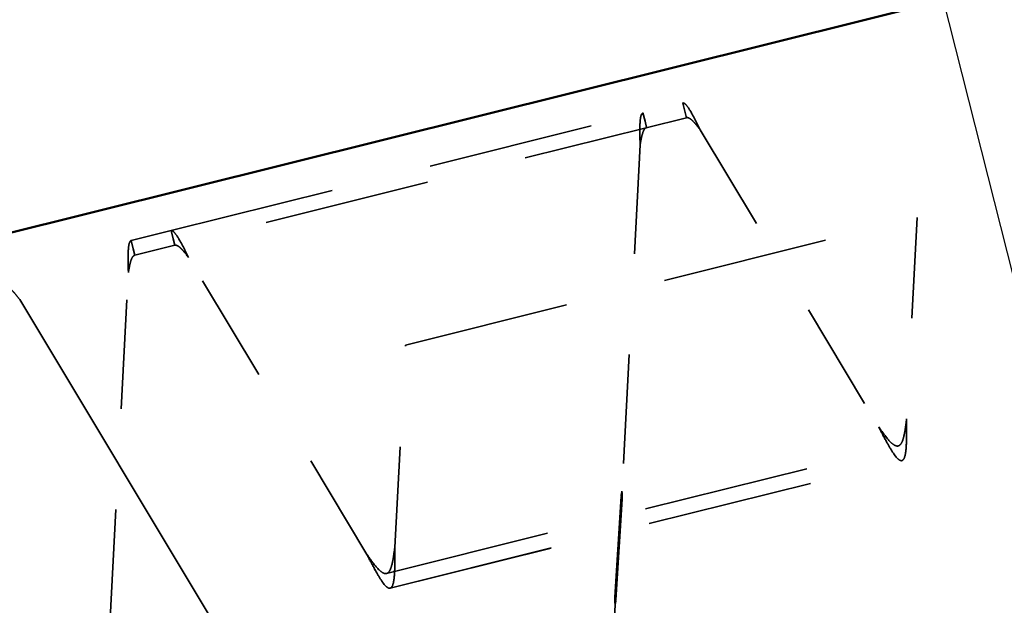
# Model space of a CAD drawing. Units: inches. Extents: x 0.6 to 33.4, y 0.6 to 21.4.
# Drawn here: x 19.5 to 20.4, y 10.2 to 10.7 of the extents above; entities that cross this region are included whole.
import ezdxf

# ---------------------------------------------------------------- set-up
doc = ezdxf.new("R2010")
doc.units = ezdxf.units.IN
doc.header["$LTSCALE"] = 2
doc.header["$MEASUREMENT"] = 0
doc.linetypes.add('DASHED', pattern=[0.2067, 0.1654, -0.0413])
for name, color, linetype, lineweight in [('Hidden (ANSI)', 7, 'DASHED', 35), ('Symbol (ANSI)', 7, 'Continuous', 25), ('Visible (ANSI)', 7, 'Continuous', 50)]:
    doc.layers.add(name, color=color, linetype=linetype, lineweight=lineweight)
doc.styles.add('Note Text (ANSI)', font='tahoma.ttf')
doc.dimstyles.new('Default (ANSI)$7', dxfattribs={"dimscale": 2, "dimtxt": 0.12, "dimasz": 0.098425, "dimexe": 0.125, "dimexo": 0.0625, "dimgap": 0.031496, "dimtad": 0, "dimtih": 1, "dimtoh": 1, "dimrnd": 1e-08, "dimzin": 4, "dimdsep": 46, "dimtxsty": 'Note Text (ANSI)', "dimcen": 0.09, "dimdle": 0.393701, "dimclrd": 256, "dimclre": 256, "dimclrt": 256, "dimadec": 0, "dimazin": 1, "dimtfac": 1, "dimtofl": 0, "dimtmove": 0, "dimatfit": 3, "dimfxl": 1, "dimtolj": 1, "dimtzin": 4, "dimlwd": -1, "dimlwe": -1, "dimarcsym": 0})

msp = doc.modelspace()

# ---------------------------------------------------------------- linework, layer by layer
at = {"layer": 'Hidden (ANSI)', "ltscale": 0.497831}
for p, q in [((19.6171, 10.53876), (20.12443, 10.66521)), ((19.6171, 10.53876), (20.12443, 10.6652)), ((19.6171, 10.53876), (20.12443, 10.6652)), ((19.6171, 10.53875), (20.12443, 10.6652)), ((19.6171, 10.53875), (20.12443, 10.66519)), ((20.12805, 10.65065), (19.62073, 10.52421)), ((20.12806, 10.65065), (19.62073, 10.52421)), ((20.12806, 10.65065), (19.62073, 10.5242)), ((20.12806, 10.65064), (19.62073, 10.5242)), ((20.12806, 10.65064), (19.62073, 10.5242)), ((19.84944, 10.42528), (20.35677, 10.55172)), ((19.84944, 10.42528), (20.35677, 10.55172)), ((19.84944, 10.42527), (20.35677, 10.55172)), ((19.84944, 10.42527), (20.35677, 10.55171)), ((19.84944, 10.42527), (20.35677, 10.55171)), ((19.83067, 10.19882), (20.338, 10.32526)), ((19.83067, 10.19881), (20.338, 10.32526)), ((19.83068, 10.19881), (20.338, 10.32526)), ((19.83068, 10.19881), (20.338, 10.32525)), ((19.83068, 10.19881), (20.338, 10.32525)), ((19.8343, 10.18426), (20.34163, 10.31071)), ((19.8343, 10.18426), (20.34163, 10.3107)), ((19.8343, 10.18426), (20.34163, 10.3107)), ((19.8343, 10.18425), (20.34163, 10.3107)), ((19.8343, 10.18425), (20.34163, 10.31069))]:
    msp.add_line(p, q, dxfattribs=at)
at = {"layer": 'Hidden (ANSI)', "color": 96, "ltscale": 0.497831, "true_color": 0x008000}
for p, q in [((19.6171, 10.53875), (20.12443, 10.66519)), ((20.12806, 10.65064), (19.62073, 10.52419)), ((19.84945, 10.42527), (20.35677, 10.55171)), ((19.83068, 10.1988), (20.338, 10.32525)), ((19.83431, 10.18425), (20.34163, 10.31069))]:
    msp.add_line(p, q, dxfattribs=at)
at = {"layer": 'Hidden (ANSI)'}
for p, q in [((20.12443, 10.66521), (20.12443, 10.6652)), ((20.12443, 10.6652), (20.12443, 10.6652)), ((20.12443, 10.6652), (20.12443, 10.6652)), ((20.12443, 10.6652), (20.12443, 10.66519)), ((20.12443, 10.66519), (20.12443, 10.66519)), ((20.08496, 10.65537), (20.08496, 10.65537)), ((20.08496, 10.65536), (20.08496, 10.65537)), ((20.08496, 10.65536), (20.08496, 10.65536)), ((20.08496, 10.65536), (20.08496, 10.65536)), ((20.08497, 10.65536), (20.08496, 10.65536)), ((19.6171, 10.53876), (19.6171, 10.53876)), ((19.6171, 10.53876), (19.6171, 10.53876)), ((19.6171, 10.53875), (19.6171, 10.53876)), ((19.6171, 10.53875), (19.6171, 10.53875)), ((19.6171, 10.53875), (19.6171, 10.53875)), ((19.57764, 10.52893), (19.57764, 10.52892)), ((19.57764, 10.52892), (19.57764, 10.52892)), ((19.57764, 10.52892), (19.57764, 10.52892)), ((19.57764, 10.52892), (19.57764, 10.52891)), ((19.57764, 10.52891), (19.57764, 10.52891)), ((20.0634, 10.27636), (20.0634, 10.27635)), ((20.0634, 10.27635), (20.0634, 10.27635)), ((20.0634, 10.27635), (20.0634, 10.27635)), ((20.0634, 10.27635), (20.0634, 10.27634)), ((20.0634, 10.27634), (20.0634, 10.27634)), ((20.05709, 10.17523), (20.05709, 10.17524)), ((20.05709, 10.17523), (20.05709, 10.17523)), ((20.05709, 10.17523), (20.05709, 10.17523)), ((20.05709, 10.17523), (20.05709, 10.17523)), ((20.05709, 10.17522), (20.05709, 10.17523))]:
    msp.add_line(p, q, dxfattribs=at)
at = {"layer": 'Hidden (ANSI)', "color": 96, "ltscale": 0.0079, "true_color": 0x008000}
for p, q in [((20.12443, 10.66519), (20.12646, 10.65704)), ((20.087, 10.6472), (20.08497, 10.65536)), ((19.61914, 10.5306), (19.6171, 10.53875)), ((19.57764, 10.52891), (19.57967, 10.52076)), ((20.06381, 10.27468), (20.06434, 10.27257)), ((20.05762, 10.17311), (20.05709, 10.17522))]:
    msp.add_line(p, q, dxfattribs=at)
at = {"layer": 'Hidden (ANSI)', "color": 96, "ltscale": 0.006185, "true_color": 0x008000}
for p, q in [((20.12646, 10.65704), (20.12806, 10.65064)), ((20.08859, 10.6408), (20.087, 10.6472)), ((19.62073, 10.52419), (19.61914, 10.5306)), ((19.57967, 10.52076), (19.58127, 10.51436))]:
    msp.add_line(p, q, dxfattribs=at)
at = {"layer": 'Hidden (ANSI)', "ltscale": 0.327045}
for p, q in [((20.14175, 10.63861), (20.31864, 10.34414)), ((20.14175, 10.6386), (20.31865, 10.34414)), ((20.14175, 10.6386), (20.31865, 10.34413)), ((20.14175, 10.6386), (20.31865, 10.34413)), ((20.14175, 10.63859), (20.31865, 10.34413)), ((19.81132, 10.2177), (19.63442, 10.51216)), ((19.81132, 10.21769), (19.63442, 10.51216)), ((19.81132, 10.21769), (19.63442, 10.51216)), ((19.81132, 10.21769), (19.63442, 10.51215)), ((19.81132, 10.21769), (19.63442, 10.51215))]:
    msp.add_line(p, q, dxfattribs=at)
at = {"layer": 'Hidden (ANSI)', "color": 96, "ltscale": 0.327045, "true_color": 0x008000}
for p, q in [((20.14175, 10.63859), (20.31865, 10.34413)), ((19.81132, 10.21768), (19.63443, 10.51215))]:
    msp.add_line(p, q, dxfattribs=at)
at = {"layer": 'Hidden (ANSI)', "ltscale": 0.327206}
for p, q in [((20.08215, 10.62375), (20.06413, 10.28054)), ((20.08215, 10.62375), (20.06414, 10.28054)), ((20.08215, 10.62375), (20.06414, 10.28054)), ((20.08215, 10.62374), (20.06414, 10.28053)), ((20.08215, 10.62374), (20.06414, 10.28053)), ((19.55681, 10.1541), (19.57483, 10.49731)), ((19.55681, 10.1541), (19.57483, 10.49731)), ((19.55681, 10.15409), (19.57483, 10.4973)), ((19.55681, 10.15409), (19.57483, 10.4973)), ((19.55681, 10.15409), (19.57483, 10.4973))]:
    msp.add_line(p, q, dxfattribs=at)
at = {"layer": 'Hidden (ANSI)', "color": 96, "ltscale": 0.327206, "true_color": 0x008000}
for p, q in [((20.08216, 10.62374), (20.06414, 10.28053)), ((19.55681, 10.15408), (19.57483, 10.49729))]:
    msp.add_line(p, q, dxfattribs=at)
at = {"layer": 'Hidden (ANSI)', "ltscale": 0.191306}
for p, q in [((20.35677, 10.55172), (20.34623, 10.35102)), ((20.35677, 10.55172), (20.34623, 10.35101)), ((20.35677, 10.55172), (20.34623, 10.35101)), ((20.35677, 10.55171), (20.34623, 10.35101)), ((20.35677, 10.55171), (20.34623, 10.351)), ((19.83891, 10.22457), (19.84944, 10.42528)), ((19.83891, 10.22457), (19.84944, 10.42528)), ((19.83891, 10.22457), (19.84944, 10.42527)), ((19.83891, 10.22456), (19.84944, 10.42527)), ((19.83891, 10.22456), (19.84944, 10.42527))]:
    msp.add_line(p, q, dxfattribs=at)
at = {"layer": 'Hidden (ANSI)', "color": 96, "ltscale": 0.191306, "true_color": 0x008000}
for p, q in [((20.35677, 10.55171), (20.34624, 10.351)), ((19.83891, 10.22456), (19.84945, 10.42527))]:
    msp.add_line(p, q, dxfattribs=at)
at = {"layer": 'Hidden (ANSI)', "ltscale": 0.132385}
for p, q in [((19.6171, 10.53876), (19.57764, 10.52893)), ((19.6171, 10.53876), (19.57764, 10.52892)), ((19.6171, 10.53876), (19.57764, 10.52892)), ((19.6171, 10.53875), (19.57764, 10.52892)), ((19.6171, 10.53875), (19.57764, 10.52891)), ((19.58126, 10.51437), (19.62073, 10.52421)), ((19.58126, 10.51437), (19.62073, 10.52421)), ((19.58126, 10.51437), (19.62073, 10.5242)), ((19.58127, 10.51436), (19.62073, 10.5242)), ((19.58127, 10.51436), (19.62073, 10.5242))]:
    msp.add_line(p, q, dxfattribs=at)
at = {"layer": 'Hidden (ANSI)', "color": 96, "ltscale": 0.132385, "true_color": 0x008000}
for p, q in [((19.6171, 10.53875), (19.57764, 10.52891)), ((19.58127, 10.51436), (19.62073, 10.52419))]:
    msp.add_line(p, q, dxfattribs=at)
at = {"layer": 'Hidden (ANSI)', "ltscale": 1.266327}
for p, q in [((19.46706, 10.47045), (20.00622, 9.57295)), ((19.46706, 10.47045), (20.00622, 9.57295)), ((19.46706, 10.47044), (20.00622, 9.57294)), ((19.46706, 10.47044), (20.00623, 9.57294)), ((19.46706, 10.47044), (20.00623, 9.57294))]:
    msp.add_line(p, q, dxfattribs=at)
at = {"layer": 'Hidden (ANSI)', "color": 96, "ltscale": 1.266327, "true_color": 0x008000}
msp.add_line((19.46706, 10.47043), (20.00623, 9.57293), dxfattribs=at)
at = {"layer": 'Hidden (ANSI)', "ltscale": 0.099486}
for p, q in [((20.05709, 10.17524), (20.0634, 10.27636)), ((20.05709, 10.17523), (20.0634, 10.27635)), ((20.05709, 10.17523), (20.0634, 10.27635)), ((20.05709, 10.17523), (20.0634, 10.27635)), ((20.05709, 10.17523), (20.0634, 10.27634)), ((20.06433, 10.27259), (20.05803, 10.17147)), ((20.06434, 10.27259), (20.05803, 10.17147)), ((20.06434, 10.27258), (20.05803, 10.17146)), ((20.06434, 10.27258), (20.05803, 10.17146)), ((20.06434, 10.27258), (20.05803, 10.17146))]:
    msp.add_line(p, q, dxfattribs=at)
at = {"layer": 'Hidden (ANSI)', "color": 96, "ltscale": 0.099486, "true_color": 0x008000}
for p, q in [((20.05709, 10.17522), (20.0634, 10.27634)), ((20.06434, 10.27257), (20.05803, 10.17146))]:
    msp.add_line(p, q, dxfattribs=at)
at = {"layer": 'Hidden (ANSI)', "color": 96, "ltscale": 0.006186, "true_color": 0x008000}
for p, q in [((20.0634, 10.27634), (20.06381, 10.27468)), ((20.05803, 10.17146), (20.05762, 10.17311))]:
    msp.add_line(p, q, dxfattribs=at)
at = {"layer": 'Hidden (ANSI)', "ltscale": 0.56191}
for p, q in [((20.05729, 10.16729), (20.02635, 9.57797)), ((20.05729, 10.16728), (20.02635, 9.57796)), ((20.05729, 10.16728), (20.02636, 9.57796)), ((20.05729, 10.16728), (20.02636, 9.57796)), ((20.05729, 10.16727), (20.02636, 9.57795))]:
    msp.add_line(p, q, dxfattribs=at)
at = {"layer": 'Hidden (ANSI)', "ltscale": 0.045853}
for points in [[(20.14175, 10.63861), (20.13992, 10.64228), (20.13812, 10.64591), (20.13463, 10.65264), (20.13297, 10.65567), (20.12991, 10.66066), (20.12854, 10.66258), (20.12619, 10.66492), (20.12523, 10.66541), (20.12443, 10.66521)], [(20.14175, 10.6386), (20.13993, 10.64227), (20.13812, 10.64591), (20.13463, 10.65264), (20.13297, 10.65567), (20.12991, 10.66066), (20.12854, 10.66258), (20.1262, 10.66492), (20.12523, 10.6654), (20.12443, 10.6652)], [(20.14175, 10.6386), (20.13993, 10.64227), (20.13812, 10.6459), (20.13463, 10.65263), (20.13298, 10.65566), (20.12991, 10.66066), (20.12854, 10.66258), (20.1262, 10.66491), (20.12523, 10.6654), (20.12443, 10.6652)], [(20.14175, 10.6386), (20.13993, 10.64227), (20.13812, 10.6459), (20.13463, 10.65263), (20.13298, 10.65566), (20.12992, 10.66066), (20.12854, 10.66257), (20.1262, 10.66491), (20.12523, 10.6654), (20.12443, 10.6652)], [(20.14175, 10.63859), (20.13993, 10.64226), (20.13812, 10.6459), (20.13463, 10.65263), (20.13298, 10.65566), (20.12992, 10.66065), (20.12854, 10.66257), (20.1262, 10.66491), (20.12523, 10.66539), (20.12443, 10.66519)], [(20.08496, 10.65537), (20.08411, 10.65516), (20.08345, 10.65417), (20.0825, 10.65073), (20.0822, 10.64831), (20.08188, 10.64232), (20.08185, 10.63882), (20.08194, 10.6314), (20.08205, 10.6276), (20.08215, 10.62375)], [(20.08496, 10.65537), (20.08411, 10.65515), (20.08345, 10.65417), (20.0825, 10.65072), (20.0822, 10.6483), (20.08188, 10.64232), (20.08185, 10.63882), (20.08194, 10.6314), (20.08205, 10.62759), (20.08215, 10.62375)], [(20.08496, 10.65536), (20.08411, 10.65515), (20.08346, 10.65416), (20.0825, 10.65072), (20.0822, 10.6483), (20.08188, 10.64232), (20.08185, 10.63882), (20.08194, 10.6314), (20.08205, 10.62759), (20.08215, 10.62375)], [(20.08496, 10.65536), (20.08411, 10.65515), (20.08346, 10.65416), (20.0825, 10.65072), (20.0822, 10.6483), (20.08188, 10.64232), (20.08185, 10.63881), (20.08194, 10.6314), (20.08205, 10.62759), (20.08215, 10.62374)], [(20.08496, 10.65536), (20.08411, 10.65515), (20.08346, 10.65416), (20.0825, 10.65071), (20.0822, 10.6483), (20.08188, 10.64231), (20.08185, 10.63881), (20.08194, 10.63139), (20.08205, 10.62758), (20.08215, 10.62374)], [(19.6171, 10.53876), (19.61796, 10.53898), (19.619, 10.53841), (19.62146, 10.53582), (19.62285, 10.53382), (19.62595, 10.52869), (19.62761, 10.52561), (19.63102, 10.51902), (19.63271, 10.51561), (19.63442, 10.51216)], [(19.6171, 10.53876), (19.61796, 10.53897), (19.619, 10.53841), (19.62146, 10.53582), (19.62285, 10.53382), (19.62595, 10.52869), (19.62762, 10.52561), (19.63102, 10.51902), (19.63271, 10.5156), (19.63442, 10.51216)], [(19.6171, 10.53876), (19.61796, 10.53897), (19.619, 10.5384), (19.62146, 10.53581), (19.62286, 10.53382), (19.62595, 10.52869), (19.62762, 10.5256), (19.63102, 10.51901), (19.63271, 10.5156), (19.63442, 10.51216)], [(19.6171, 10.53875), (19.61796, 10.53897), (19.619, 10.5384), (19.62146, 10.53581), (19.62286, 10.53381), (19.62595, 10.52868), (19.62762, 10.5256), (19.63102, 10.51901), (19.63271, 10.5156), (19.63442, 10.51215)], [(19.6171, 10.53875), (19.61796, 10.53896), (19.619, 10.5384), (19.62146, 10.53581), (19.62286, 10.53381), (19.62595, 10.52868), (19.62762, 10.5256), (19.63102, 10.51901), (19.63271, 10.51559), (19.63442, 10.51215)], [(19.57483, 10.49731), (19.57471, 10.50141), (19.5746, 10.50546), (19.57453, 10.51304), (19.57456, 10.51649), (19.57492, 10.52234), (19.57524, 10.52468), (19.57621, 10.52784), (19.57683, 10.52873), (19.57764, 10.52893)], [(19.57483, 10.49731), (19.57471, 10.5014), (19.5746, 10.50546), (19.57453, 10.51304), (19.57457, 10.51649), (19.57492, 10.52234), (19.57524, 10.52468), (19.57621, 10.52784), (19.57683, 10.52872), (19.57764, 10.52892)], [(19.57483, 10.4973), (19.57471, 10.5014), (19.5746, 10.50546), (19.57453, 10.51304), (19.57457, 10.51649), (19.57492, 10.52234), (19.57524, 10.52467), (19.57621, 10.52784), (19.57683, 10.52872), (19.57764, 10.52892)], [(19.57483, 10.4973), (19.57471, 10.5014), (19.5746, 10.50545), (19.57453, 10.51303), (19.57457, 10.51648), (19.57492, 10.52233), (19.57524, 10.52467), (19.57621, 10.52784), (19.57684, 10.52872), (19.57764, 10.52892)], [(19.57483, 10.4973), (19.57472, 10.50139), (19.5746, 10.50545), (19.57453, 10.51303), (19.57457, 10.51648), (19.57493, 10.52233), (19.57524, 10.52467), (19.57621, 10.52783), (19.57684, 10.52871), (19.57764, 10.52891)]]:
    msp.add_open_spline(points, degree=3, knots=[0, 0, 0, 0, 0.0312296, 0.0312296, 0.0624438, 0.0624438, 0.093658, 0.093658, 0.1229535, 0.1229535, 0.1229535, 0.1229535], dxfattribs=at)
at = {"layer": 'Hidden (ANSI)', "color": 96, "ltscale": 0.045853, "true_color": 0x008000}
for points in [[(20.14175, 10.63859), (20.13993, 10.64226), (20.13812, 10.6459), (20.13463, 10.65262), (20.13298, 10.65565), (20.12992, 10.66065), (20.12854, 10.66257), (20.1262, 10.66491), (20.12523, 10.66539), (20.12443, 10.66519)], [(20.08497, 10.65536), (20.08411, 10.65514), (20.08346, 10.65415), (20.0825, 10.65071), (20.0822, 10.64829), (20.08188, 10.64231), (20.08185, 10.63881), (20.08194, 10.63139), (20.08205, 10.62758), (20.08216, 10.62374)], [(19.6171, 10.53875), (19.61796, 10.53896), (19.619, 10.53839), (19.62146, 10.5358), (19.62286, 10.53381), (19.62595, 10.52868), (19.62762, 10.52559), (19.63102, 10.519), (19.63272, 10.51559), (19.63443, 10.51215)], [(19.57483, 10.49729), (19.57472, 10.50139), (19.5746, 10.50545), (19.57453, 10.51303), (19.57457, 10.51648), (19.57493, 10.52233), (19.57524, 10.52467), (19.57621, 10.52783), (19.57684, 10.52871), (19.57764, 10.52891)]]:
    msp.add_open_spline(points, degree=3, knots=[0, 0, 0, 0, 0.0312296, 0.0312296, 0.0624438, 0.0624438, 0.093658, 0.093658, 0.1229535, 0.1229535, 0.1229535, 0.1229535], dxfattribs=at)
at = {"layer": 'Hidden (ANSI)', "ltscale": 0.024418}
for points in [[(20.12805, 10.65065), (20.12897, 10.65088), (20.12998, 10.65066), (20.13223, 10.6494), (20.13344, 10.64838), (20.13584, 10.64593), (20.13699, 10.6446), (20.13934, 10.64171), (20.14054, 10.64016), (20.14175, 10.63861)], [(20.12806, 10.65065), (20.12897, 10.65088), (20.12998, 10.65066), (20.13223, 10.6494), (20.13345, 10.64838), (20.13584, 10.64592), (20.13699, 10.6446), (20.13934, 10.64171), (20.14054, 10.64016), (20.14175, 10.6386)], [(20.12806, 10.65065), (20.12897, 10.65087), (20.12998, 10.65066), (20.13223, 10.6494), (20.13345, 10.64837), (20.13585, 10.64592), (20.13699, 10.6446), (20.13935, 10.6417), (20.14054, 10.64016), (20.14175, 10.6386)], [(20.12806, 10.65064), (20.12897, 10.65087), (20.12998, 10.65065), (20.13223, 10.6494), (20.13345, 10.64837), (20.13585, 10.64592), (20.13699, 10.64459), (20.13935, 10.6417), (20.14054, 10.64015), (20.14175, 10.6386)], [(20.12806, 10.65064), (20.12897, 10.65087), (20.12998, 10.65065), (20.13223, 10.64939), (20.13345, 10.64837), (20.13585, 10.64591), (20.13699, 10.64459), (20.13935, 10.6417), (20.14054, 10.64015), (20.14175, 10.63859)], [(20.08215, 10.62375), (20.08255, 10.62605), (20.08294, 10.62833), (20.08382, 10.63256), (20.08431, 10.63446), (20.08536, 10.6374), (20.0859, 10.6385), (20.08713, 10.64012), (20.08782, 10.64062), (20.08859, 10.64082)], [(20.08215, 10.62375), (20.08255, 10.62605), (20.08294, 10.62832), (20.08382, 10.63255), (20.08431, 10.63446), (20.08536, 10.6374), (20.0859, 10.6385), (20.08713, 10.64011), (20.08782, 10.64062), (20.08859, 10.64081)], [(20.08215, 10.62375), (20.08255, 10.62605), (20.08294, 10.62832), (20.08382, 10.63255), (20.08431, 10.63446), (20.08536, 10.6374), (20.0859, 10.63849), (20.08713, 10.64011), (20.08782, 10.64062), (20.08859, 10.64081)], [(20.08215, 10.62374), (20.08255, 10.62604), (20.08294, 10.62832), (20.08383, 10.63255), (20.08431, 10.63446), (20.08536, 10.63739), (20.0859, 10.63849), (20.08714, 10.64011), (20.08782, 10.64061), (20.08859, 10.64081)], [(20.08215, 10.62374), (20.08255, 10.62604), (20.08294, 10.62831), (20.08383, 10.63254), (20.08431, 10.63445), (20.08536, 10.63739), (20.0859, 10.63849), (20.08714, 10.64011), (20.08782, 10.64061), (20.08859, 10.6408)], [(19.63442, 10.51216), (19.63299, 10.51401), (19.63158, 10.51583), (19.62881, 10.51915), (19.62749, 10.52061), (19.62518, 10.52271), (19.62419, 10.52343), (19.62234, 10.52427), (19.6215, 10.5244), (19.62073, 10.52421)], [(19.63442, 10.51216), (19.63299, 10.514), (19.63158, 10.51583), (19.62881, 10.51915), (19.62749, 10.52061), (19.62518, 10.52271), (19.62419, 10.52342), (19.62234, 10.52427), (19.6215, 10.5244), (19.62073, 10.52421)], [(19.63442, 10.51216), (19.63299, 10.514), (19.63158, 10.51583), (19.62881, 10.51915), (19.62749, 10.5206), (19.62518, 10.5227), (19.62419, 10.52342), (19.62234, 10.52427), (19.6215, 10.52439), (19.62073, 10.5242)], [(19.63442, 10.51215), (19.63299, 10.514), (19.63158, 10.51582), (19.62882, 10.51914), (19.62749, 10.5206), (19.62518, 10.5227), (19.62419, 10.52342), (19.62234, 10.52427), (19.6215, 10.52439), (19.62073, 10.5242)], [(19.63442, 10.51215), (19.633, 10.514), (19.63158, 10.51582), (19.62882, 10.51914), (19.6275, 10.5206), (19.62518, 10.5227), (19.62419, 10.52341), (19.62235, 10.52426), (19.6215, 10.52439), (19.62073, 10.5242)], [(19.58126, 10.51437), (19.58035, 10.51414), (19.57956, 10.51348), (19.57816, 10.51131), (19.57757, 10.50984), (19.5766, 10.50654), (19.57622, 10.50484), (19.57549, 10.50118), (19.57516, 10.49925), (19.57483, 10.49731)], [(19.58126, 10.51437), (19.58035, 10.51414), (19.57956, 10.51347), (19.57816, 10.51131), (19.57757, 10.50983), (19.5766, 10.50654), (19.57622, 10.50484), (19.57549, 10.50117), (19.57516, 10.49925), (19.57483, 10.49731)], [(19.58126, 10.51437), (19.58035, 10.51414), (19.57956, 10.51347), (19.57816, 10.5113), (19.57757, 10.50983), (19.5766, 10.50654), (19.57622, 10.50483), (19.57549, 10.50117), (19.57516, 10.49925), (19.57483, 10.4973)], [(19.58127, 10.51436), (19.58035, 10.51414), (19.57956, 10.51347), (19.57816, 10.5113), (19.57757, 10.50983), (19.57661, 10.50653), (19.57622, 10.50483), (19.57549, 10.50117), (19.57516, 10.49924), (19.57483, 10.4973)], [(19.58127, 10.51436), (19.58035, 10.51413), (19.57956, 10.51346), (19.57816, 10.5113), (19.57757, 10.50982), (19.57661, 10.50653), (19.57622, 10.50483), (19.57549, 10.50117), (19.57516, 10.49924), (19.57483, 10.4973)]]:
    msp.add_open_spline(points, degree=3, knots=[0, 0, 0, 0, 0.0177866, 0.0177866, 0.03556574, 0.03556574, 0.05058496, 0.05058496, 0.06560417, 0.06560417, 0.06560417, 0.06560417], dxfattribs=at)
at = {"layer": 'Hidden (ANSI)', "color": 96, "ltscale": 0.024418, "true_color": 0x008000}
for points in [[(20.12806, 10.65064), (20.12897, 10.65086), (20.12998, 10.65065), (20.13224, 10.64939), (20.13345, 10.64837), (20.13585, 10.64591), (20.13699, 10.64459), (20.13935, 10.64169), (20.14054, 10.64015), (20.14175, 10.63859)], [(20.08216, 10.62374), (20.08255, 10.62604), (20.08294, 10.62831), (20.08383, 10.63254), (20.08431, 10.63445), (20.08536, 10.63739), (20.0859, 10.63849), (20.08714, 10.6401), (20.08782, 10.64061), (20.08859, 10.6408)], [(19.63443, 10.51215), (19.633, 10.51399), (19.63158, 10.51582), (19.62882, 10.51914), (19.6275, 10.5206), (19.62519, 10.5227), (19.62419, 10.52341), (19.62235, 10.52426), (19.6215, 10.52439), (19.62073, 10.52419)], [(19.58127, 10.51436), (19.58035, 10.51413), (19.57956, 10.51346), (19.57816, 10.5113), (19.57757, 10.50982), (19.57661, 10.50653), (19.57622, 10.50482), (19.5755, 10.50116), (19.57516, 10.49924), (19.57483, 10.49729)], [(19.46706, 10.47043), (19.46563, 10.47228), (19.46422, 10.4741), (19.46145, 10.47742), (19.46013, 10.47888), (19.45782, 10.48098), (19.45683, 10.4817), (19.45498, 10.48255), (19.45414, 10.48267), (19.45337, 10.48248)]]:
    msp.add_open_spline(points, degree=3, knots=[0, 0, 0, 0, 0.0177866, 0.0177866, 0.03556574, 0.03556574, 0.05058496, 0.05058496, 0.06560417, 0.06560417, 0.06560417, 0.06560417], dxfattribs=at)
at = {"layer": 'Hidden (ANSI)', "ltscale": 0.116772}
for points in [[(20.34623, 10.35102), (20.34629, 10.34578), (20.34634, 10.34059), (20.34625, 10.33091), (20.34612, 10.3265), (20.34548, 10.31905), (20.34498, 10.31607), (20.34352, 10.31192), (20.34256, 10.31079), (20.34013, 10.31052), (20.33869, 10.31137), (20.33531, 10.31492), (20.33341, 10.31757), (20.3294, 10.32402), (20.32735, 10.32766), (20.32306, 10.33561), (20.32086, 10.33986), (20.31864, 10.34414)], [(20.34623, 10.35101), (20.34629, 10.34577), (20.34634, 10.34059), (20.34626, 10.3309), (20.34612, 10.3265), (20.34548, 10.31904), (20.34498, 10.31607), (20.34352, 10.31192), (20.34256, 10.31079), (20.34014, 10.31051), (20.33869, 10.31137), (20.33531, 10.31491), (20.33341, 10.31757), (20.3294, 10.32402), (20.32735, 10.32766), (20.32307, 10.33561), (20.32086, 10.33985), (20.31865, 10.34414)], [(20.34623, 10.35101), (20.34629, 10.34577), (20.34634, 10.34058), (20.34626, 10.3309), (20.34612, 10.3265), (20.34548, 10.31904), (20.34498, 10.31606), (20.34352, 10.31192), (20.34256, 10.31079), (20.34014, 10.31051), (20.33869, 10.31137), (20.33531, 10.31491), (20.33341, 10.31756), (20.3294, 10.32402), (20.32735, 10.32765), (20.32307, 10.3356), (20.32087, 10.33985), (20.31865, 10.34413)], [(20.34623, 10.35101), (20.34629, 10.34577), (20.34634, 10.34058), (20.34626, 10.3309), (20.34612, 10.32649), (20.34548, 10.31904), (20.34498, 10.31606), (20.34352, 10.31191), (20.34257, 10.31079), (20.34014, 10.31051), (20.33869, 10.31136), (20.33531, 10.31491), (20.33341, 10.31756), (20.3294, 10.32401), (20.32735, 10.32765), (20.32307, 10.3356), (20.32087, 10.33985), (20.31865, 10.34413)], [(20.34623, 10.351), (20.34629, 10.34577), (20.34634, 10.34058), (20.34626, 10.33089), (20.34612, 10.32649), (20.34548, 10.31904), (20.34498, 10.31606), (20.34352, 10.31191), (20.34257, 10.31078), (20.34014, 10.31051), (20.33869, 10.31136), (20.33531, 10.3149), (20.33341, 10.31756), (20.3294, 10.32401), (20.32735, 10.32765), (20.32307, 10.3356), (20.32087, 10.33985), (20.31865, 10.34413)], [(19.81132, 10.2177), (19.81373, 10.21304), (19.81612, 10.20844), (19.82074, 10.19993), (19.82293, 10.19611), (19.82699, 10.18982), (19.82882, 10.18743), (19.83206, 10.18445), (19.83343, 10.1839), (19.83571, 10.1848), (19.83659, 10.18623), (19.83791, 10.19095), (19.83834, 10.19418), (19.83885, 10.20176), (19.83895, 10.20593), (19.83901, 10.21497), (19.83896, 10.21975), (19.83891, 10.22457)], [(19.81132, 10.21769), (19.81373, 10.21304), (19.81612, 10.20844), (19.82074, 10.19992), (19.82293, 10.1961), (19.82699, 10.18982), (19.82882, 10.18742), (19.83206, 10.18445), (19.83344, 10.1839), (19.83571, 10.18479), (19.83659, 10.18623), (19.83791, 10.19094), (19.83834, 10.19418), (19.83885, 10.20176), (19.83895, 10.20593), (19.83901, 10.21496), (19.83896, 10.21975), (19.83891, 10.22457)], [(19.81132, 10.21769), (19.81373, 10.21304), (19.81612, 10.20843), (19.82074, 10.19992), (19.82293, 10.1961), (19.82699, 10.18982), (19.82882, 10.18742), (19.83206, 10.18444), (19.83344, 10.1839), (19.83571, 10.18479), (19.83659, 10.18622), (19.83791, 10.19094), (19.83834, 10.19418), (19.83885, 10.20175), (19.83895, 10.20593), (19.83901, 10.21496), (19.83896, 10.21974), (19.83891, 10.22457)], [(19.81132, 10.21769), (19.81373, 10.21304), (19.81612, 10.20843), (19.82074, 10.19992), (19.82293, 10.1961), (19.82699, 10.18981), (19.82883, 10.18742), (19.83206, 10.18444), (19.83344, 10.18389), (19.83571, 10.18479), (19.83659, 10.18622), (19.83791, 10.19094), (19.83834, 10.19417), (19.83885, 10.20175), (19.83896, 10.20592), (19.83901, 10.21496), (19.83896, 10.21974), (19.83891, 10.22456)], [(19.81132, 10.21769), (19.81373, 10.21303), (19.81612, 10.20843), (19.82074, 10.19992), (19.82293, 10.19609), (19.82699, 10.18981), (19.82883, 10.18741), (19.83207, 10.18444), (19.83344, 10.18389), (19.83571, 10.18478), (19.83659, 10.18622), (19.83791, 10.19093), (19.83834, 10.19417), (19.83885, 10.20175), (19.83896, 10.20592), (19.83901, 10.21495), (19.83896, 10.21974), (19.83891, 10.22456)]]:
    msp.add_open_spline(points, degree=3, knots=[0, 0, 0, 0, 0.0399249, 0.0399249, 0.079785, 0.079785, 0.1196351, 0.1196351, 0.159485, 0.159485, 0.1993356, 0.1993356, 0.239186, 0.239186, 0.2759439, 0.2759439, 0.312705, 0.312705, 0.312705, 0.312705], dxfattribs=at)
at = {"layer": 'Hidden (ANSI)', "ltscale": 0.073849}
for points in [[(20.31864, 10.34414), (20.32066, 10.34132), (20.32265, 10.33853), (20.32653, 10.33343), (20.32838, 10.33117), (20.33188, 10.32761), (20.33349, 10.32633), (20.33644, 10.32501), (20.33773, 10.32498), (20.34003, 10.32624), (20.341, 10.32752), (20.34269, 10.33125), (20.34338, 10.33366), (20.34443, 10.33862), (20.34482, 10.34095), (20.34556, 10.34588), (20.34589, 10.34844), (20.34623, 10.35102)], [(20.31865, 10.34414), (20.32066, 10.34132), (20.32265, 10.33852), (20.32653, 10.33342), (20.32838, 10.33117), (20.33189, 10.3276), (20.3335, 10.32633), (20.33644, 10.325), (20.33773, 10.32498), (20.34003, 10.32624), (20.34101, 10.32751), (20.34269, 10.33124), (20.34338, 10.33366), (20.34443, 10.33861), (20.34482, 10.34095), (20.34556, 10.34587), (20.34589, 10.34843), (20.34623, 10.35101)], [(20.31865, 10.34413), (20.32066, 10.34131), (20.32265, 10.33852), (20.32653, 10.33342), (20.32839, 10.33117), (20.33189, 10.3276), (20.3335, 10.32632), (20.33644, 10.325), (20.33774, 10.32497), (20.34003, 10.32623), (20.34101, 10.32751), (20.34269, 10.33124), (20.34338, 10.33365), (20.34443, 10.33861), (20.34482, 10.34094), (20.34556, 10.34587), (20.34589, 10.34843), (20.34623, 10.35101)], [(20.31865, 10.34413), (20.32066, 10.34131), (20.32265, 10.33852), (20.32653, 10.33342), (20.32839, 10.33117), (20.33189, 10.3276), (20.3335, 10.32632), (20.33644, 10.325), (20.33774, 10.32497), (20.34003, 10.32623), (20.34101, 10.32751), (20.34269, 10.33124), (20.34338, 10.33365), (20.34443, 10.33861), (20.34482, 10.34094), (20.34556, 10.34587), (20.3459, 10.34843), (20.34623, 10.35101)], [(20.31865, 10.34413), (20.32066, 10.34131), (20.32265, 10.33852), (20.32653, 10.33342), (20.32839, 10.33116), (20.33189, 10.32759), (20.3335, 10.32632), (20.33644, 10.325), (20.33774, 10.32497), (20.34003, 10.32623), (20.34101, 10.3275), (20.34269, 10.33123), (20.34338, 10.33365), (20.34443, 10.33861), (20.34482, 10.34094), (20.34556, 10.34586), (20.3459, 10.34843), (20.34623, 10.351)], [(19.83891, 10.22457), (19.83845, 10.22114), (19.83801, 10.21774), (19.83697, 10.21141), (19.83639, 10.20855), (19.83497, 10.20376), (19.83415, 10.20187), (19.83218, 10.19933), (19.83104, 10.19869), (19.82842, 10.19873), (19.82696, 10.1994), (19.82373, 10.2019), (19.82199, 10.20371), (19.81873, 10.2076), (19.81729, 10.20947), (19.81433, 10.21347), (19.81283, 10.21558), (19.81132, 10.2177)], [(19.83891, 10.22457), (19.83846, 10.22113), (19.83801, 10.21774), (19.83697, 10.21141), (19.83639, 10.20855), (19.83498, 10.20375), (19.83415, 10.20187), (19.83218, 10.19933), (19.83104, 10.19869), (19.82842, 10.19873), (19.82696, 10.1994), (19.82373, 10.2019), (19.82199, 10.20371), (19.81873, 10.20759), (19.81729, 10.20947), (19.81433, 10.21347), (19.81283, 10.21558), (19.81132, 10.21769)], [(19.83891, 10.22457), (19.83846, 10.22113), (19.83801, 10.21773), (19.83697, 10.21141), (19.83639, 10.20855), (19.83498, 10.20375), (19.83415, 10.20187), (19.83218, 10.19932), (19.83104, 10.19869), (19.82842, 10.19872), (19.82696, 10.19939), (19.82373, 10.2019), (19.82199, 10.2037), (19.81873, 10.20759), (19.81729, 10.20946), (19.81433, 10.21347), (19.81283, 10.21557), (19.81132, 10.21769)], [(19.83891, 10.22456), (19.83846, 10.22113), (19.83801, 10.21773), (19.83697, 10.2114), (19.83639, 10.20854), (19.83498, 10.20375), (19.83415, 10.20187), (19.83218, 10.19932), (19.83104, 10.19868), (19.82842, 10.19872), (19.82697, 10.19939), (19.82373, 10.20189), (19.82199, 10.2037), (19.81873, 10.20759), (19.81729, 10.20946), (19.81433, 10.21347), (19.81283, 10.21557), (19.81132, 10.21769)], [(19.83891, 10.22456), (19.83846, 10.22112), (19.83801, 10.21773), (19.83697, 10.2114), (19.83639, 10.20854), (19.83498, 10.20375), (19.83416, 10.20186), (19.83218, 10.19932), (19.83105, 10.19868), (19.82842, 10.19872), (19.82697, 10.19939), (19.82373, 10.20189), (19.82199, 10.2037), (19.81873, 10.20758), (19.81729, 10.20946), (19.81433, 10.21346), (19.81283, 10.21557), (19.81132, 10.21769)]]:
    msp.add_open_spline(points, degree=3, knots=[0, 0, 0, 0, 0.0264081, 0.0264081, 0.0527814, 0.0527814, 0.0791486, 0.0791486, 0.1055151, 0.1055151, 0.1318815, 0.1318815, 0.1582481, 0.1582481, 0.1780613, 0.1780613, 0.1978771, 0.1978771, 0.1978771, 0.1978771], dxfattribs=at)
at = {"layer": 'Hidden (ANSI)', "color": 96, "ltscale": 0.116772, "true_color": 0x008000}
for points in [[(20.34624, 10.351), (20.34629, 10.34576), (20.34634, 10.34058), (20.34626, 10.33089), (20.34612, 10.32649), (20.34548, 10.31903), (20.34499, 10.31605), (20.34352, 10.31191), (20.34257, 10.31078), (20.34014, 10.3105), (20.33869, 10.31136), (20.33531, 10.3149), (20.33341, 10.31755), (20.3294, 10.32401), (20.32735, 10.32764), (20.32307, 10.3356), (20.32087, 10.33984), (20.31865, 10.34413)], [(19.81132, 10.21768), (19.81373, 10.21303), (19.81612, 10.20843), (19.82074, 10.19991), (19.82293, 10.19609), (19.82699, 10.18981), (19.82883, 10.18741), (19.83207, 10.18444), (19.83344, 10.18389), (19.83571, 10.18478), (19.83659, 10.18622), (19.83791, 10.19093), (19.83834, 10.19417), (19.83886, 10.20174), (19.83896, 10.20592), (19.83901, 10.21495), (19.83896, 10.21973), (19.83891, 10.22456)]]:
    msp.add_open_spline(points, degree=3, knots=[0, 0, 0, 0, 0.0399249, 0.0399249, 0.079785, 0.079785, 0.1196351, 0.1196351, 0.159485, 0.159485, 0.1993356, 0.1993356, 0.239186, 0.239186, 0.2759439, 0.2759439, 0.312705, 0.312705, 0.312705, 0.312705], dxfattribs=at)
at = {"layer": 'Hidden (ANSI)', "color": 96, "ltscale": 0.073849, "true_color": 0x008000}
for points in [[(20.31865, 10.34413), (20.32066, 10.3413), (20.32265, 10.33851), (20.32653, 10.33341), (20.32839, 10.33116), (20.33189, 10.32759), (20.3335, 10.32631), (20.33644, 10.32499), (20.33774, 10.32496), (20.34003, 10.32622), (20.34101, 10.3275), (20.34269, 10.33123), (20.34338, 10.33364), (20.34443, 10.3386), (20.34482, 10.34093), (20.34556, 10.34586), (20.3459, 10.34842), (20.34624, 10.351)], [(19.83891, 10.22456), (19.83846, 10.22112), (19.83801, 10.21772), (19.83697, 10.2114), (19.83639, 10.20854), (19.83498, 10.20374), (19.83416, 10.20186), (19.83218, 10.19931), (19.83105, 10.19868), (19.82843, 10.19871), (19.82697, 10.19938), (19.82373, 10.20189), (19.82199, 10.2037), (19.81873, 10.20758), (19.81729, 10.20946), (19.81433, 10.21346), (19.81283, 10.21556), (19.81132, 10.21768)]]:
    msp.add_open_spline(points, degree=3, knots=[0, 0, 0, 0, 0.0264081, 0.0264081, 0.0527814, 0.0527814, 0.0791486, 0.0791486, 0.1055151, 0.1055151, 0.1318815, 0.1318815, 0.1582481, 0.1582481, 0.1780613, 0.1780613, 0.1978771, 0.1978771, 0.1978771, 0.1978771], dxfattribs=at)
at = {"layer": 'Hidden (ANSI)', "ltscale": 0.003986}
for points in [[(20.06413, 10.28054), (20.06401, 10.27984), (20.06389, 10.27913), (20.06365, 10.27773), (20.06352, 10.27704), (20.0634, 10.27636)], [(20.06414, 10.28054), (20.06401, 10.27983), (20.06389, 10.27913), (20.06365, 10.27773), (20.06352, 10.27704), (20.0634, 10.27635)], [(20.06414, 10.28054), (20.06401, 10.27983), (20.06389, 10.27913), (20.06365, 10.27773), (20.06352, 10.27703), (20.0634, 10.27635)], [(20.06414, 10.28053), (20.06402, 10.27983), (20.06389, 10.27912), (20.06365, 10.27772), (20.06352, 10.27703), (20.0634, 10.27635)], [(20.06414, 10.28053), (20.06402, 10.27982), (20.06389, 10.27912), (20.06365, 10.27772), (20.06353, 10.27703), (20.0634, 10.27634)], [(20.05729, 10.16729), (20.05741, 10.16799), (20.05753, 10.16869), (20.05778, 10.17009), (20.0579, 10.17079), (20.05803, 10.17147)], [(20.05729, 10.16728), (20.05741, 10.16799), (20.05753, 10.16869), (20.05778, 10.17009), (20.0579, 10.17078), (20.05803, 10.17147)], [(20.05729, 10.16728), (20.05741, 10.16798), (20.05753, 10.16869), (20.05778, 10.17009), (20.0579, 10.17078), (20.05803, 10.17146)], [(20.05729, 10.16728), (20.05741, 10.16798), (20.05753, 10.16869), (20.05778, 10.17008), (20.0579, 10.17078), (20.05803, 10.17146)], [(20.05729, 10.16727), (20.05741, 10.16798), (20.05754, 10.16868), (20.05778, 10.17008), (20.05791, 10.17078), (20.05803, 10.17146)]]:
    msp.add_open_spline(points, degree=3, knots=[0, 0, 0, 0, 0.00545115, 0.00545115, 0.01090231, 0.01090231, 0.01090231, 0.01090231], dxfattribs=at)
at = {"layer": 'Hidden (ANSI)', "color": 96, "ltscale": 0.003986, "true_color": 0x008000}
for points in [[(20.06414, 10.28053), (20.06402, 10.27982), (20.0639, 10.27912), (20.06365, 10.27772), (20.06353, 10.27703), (20.0634, 10.27634)], [(20.05729, 10.16727), (20.05742, 10.16798), (20.05754, 10.16868), (20.05778, 10.17008), (20.05791, 10.17077), (20.05803, 10.17146)]]:
    msp.add_open_spline(points, degree=3, knots=[0, 0, 0, 0, 0.00545115, 0.00545115, 0.01090231, 0.01090231, 0.01090231, 0.01090231], dxfattribs=at)
at = {"layer": 'Hidden (ANSI)', "ltscale": 0.007559}
for points in [[(20.06433, 10.27259), (20.06431, 10.27389), (20.06428, 10.2752), (20.06421, 10.27786), (20.06417, 10.2792), (20.06413, 10.28054)], [(20.06434, 10.27259), (20.06431, 10.27388), (20.06428, 10.2752), (20.06421, 10.27786), (20.06417, 10.2792), (20.06414, 10.28054)], [(20.06434, 10.27258), (20.06431, 10.27388), (20.06428, 10.2752), (20.06421, 10.27786), (20.06417, 10.2792), (20.06414, 10.28054)], [(20.06434, 10.27258), (20.06431, 10.27388), (20.06428, 10.27519), (20.06421, 10.27785), (20.06417, 10.27919), (20.06414, 10.28053)], [(20.06434, 10.27258), (20.06431, 10.27387), (20.06428, 10.27519), (20.06421, 10.27785), (20.06417, 10.27919), (20.06414, 10.28053)], [(20.05709, 10.17524), (20.05712, 10.17394), (20.05715, 10.17262), (20.05722, 10.16996), (20.05725, 10.16863), (20.05729, 10.16729)], [(20.05709, 10.17523), (20.05712, 10.17394), (20.05715, 10.17262), (20.05722, 10.16996), (20.05725, 10.16862), (20.05729, 10.16728)], [(20.05709, 10.17523), (20.05712, 10.17393), (20.05715, 10.17262), (20.05722, 10.16996), (20.05725, 10.16862), (20.05729, 10.16728)], [(20.05709, 10.17523), (20.05712, 10.17393), (20.05715, 10.17261), (20.05722, 10.16996), (20.05726, 10.16862), (20.05729, 10.16728)], [(20.05709, 10.17523), (20.05712, 10.17393), (20.05715, 10.17261), (20.05722, 10.16995), (20.05726, 10.16861), (20.05729, 10.16727)]]:
    msp.add_open_spline(points, degree=3, knots=[0, 0, 0, 0, 0.010217, 0.010217, 0.02043401, 0.02043401, 0.02043401, 0.02043401], dxfattribs=at)
at = {"layer": 'Hidden (ANSI)', "color": 96, "ltscale": 0.007559, "true_color": 0x008000}
for points in [[(20.06434, 10.27257), (20.06431, 10.27387), (20.06428, 10.27519), (20.06421, 10.27785), (20.06418, 10.27919), (20.06414, 10.28053)], [(20.05709, 10.17522), (20.05712, 10.17393), (20.05715, 10.17261), (20.05722, 10.16995), (20.05726, 10.16861), (20.05729, 10.16727)]]:
    msp.add_open_spline(points, degree=3, knots=[0, 0, 0, 0, 0.010217, 0.010217, 0.02043401, 0.02043401, 0.02043401, 0.02043401], dxfattribs=at)
at = {"layer": 'Visible (ANSI)', "color": 5, "true_color": 0x0000ff}
msp.add_line((12.22703, 8.73449), (22.09633, 11.19427), dxfattribs=at)

# ---------------------------------------------------------------- leaders
at = {"layer": 'Symbol (ANSI)', "annotation_type": 0, "has_hookline": 1, "hookline_direction": 1}
for points, text_width in [([(22.05562, 9.61766), (21.07824, 13.50035), (20.88139, 13.50035)], 1.56572), ([(20.76965, 9.23531), (19.79606, 13.09319), (19.59921, 13.09319)], 1.85085)]:
    msp.add_leader(points, dimstyle='Default (ANSI)$7', override={"dimtad": 0}, dxfattribs=dict(at, text_width=text_width))

doc.saveas('drawing.dxf')
